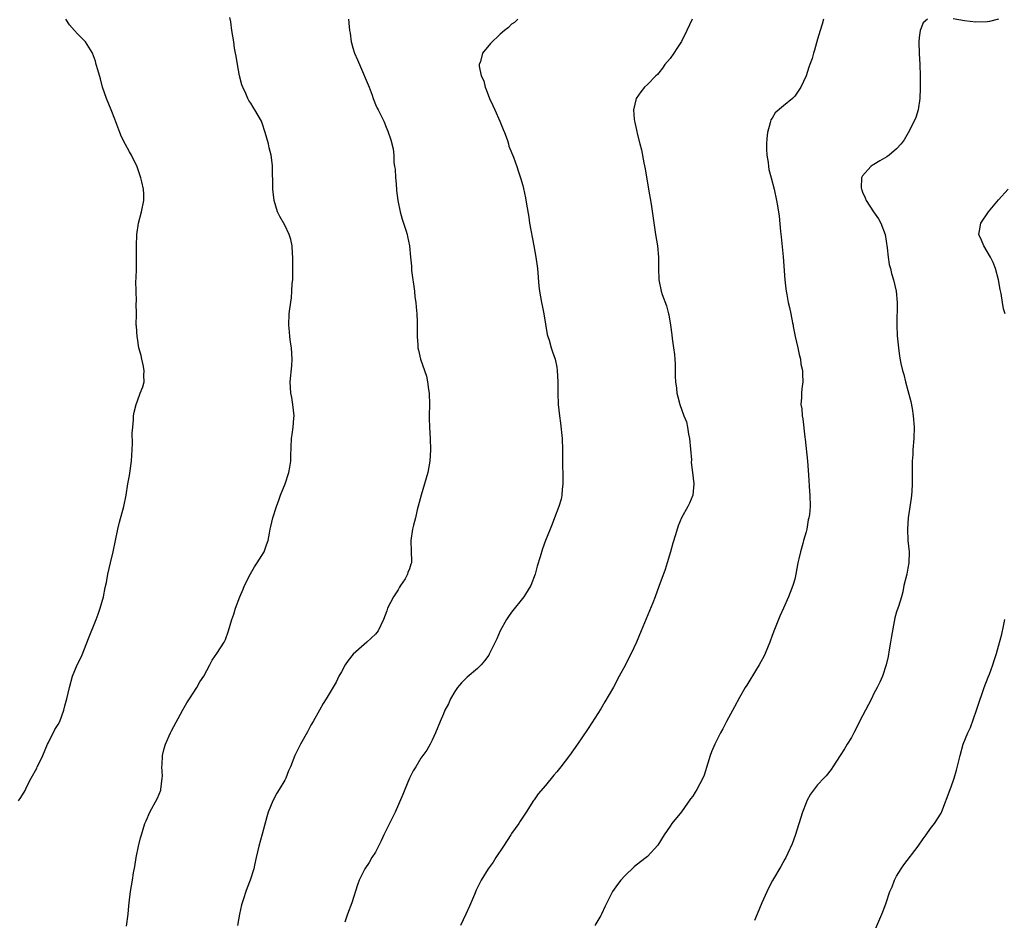
# Model space of a CAD drawing. Units: inches. Extents: x 2553000 to 2556000, y 1554000 to 1557000.
# Drawn here: x 2555580 to 2555754, y 1555820 to 1555979 of the extents above; entities that cross this region are included whole.
import ezdxf

# ---------------------------------------------------------------- set-up
doc = ezdxf.new("R2010")
doc.units = ezdxf.units.IN
doc.header["$MEASUREMENT"] = 0
doc.layers.add('LD25531554_10ft', color=253, linetype='Continuous')

msp = doc.modelspace()

# ---------------------------------------------------------------- linework, layer by layer
at = {"layer": 'LD25531554_10ft'}
for points, elevation in [([(2555580.01, 1555841), (2555580.42, 1555841.58), (2555581.16, 1555842.84), (2555581.42, 1555843.42), (2555582.24, 1555845), (2555583.23, 1555846.77), (2555583.31, 1555847), (2555583.57, 1555847.57), (2555584.28, 1555849), (2555585.13, 1555851), (2555585.29, 1555851.29), (2555586.41, 1555853.59), (2555587, 1555854.51), (2555587.27, 1555855), (2555588, 1555857), (2555588.19, 1555857.81), (2555588.51, 1555859), (2555589, 1555861), (2555589.54, 1555863), (2555590.35, 1555865), (2555591, 1555866.26), (2555591.23, 1555866.77), (2555592.33, 1555869.67), (2555593.69, 1555873), (2555594.03, 1555873.97), (2555594.41, 1555875), (2555594.99, 1555877), (2555595.31, 1555878.69), (2555595.53, 1555879.53), (2555595.79, 1555881), (2555596, 1555882), (2555596.26, 1555883), (2555596.72, 1555885), (2555597.53, 1555889), (2555597.82, 1555890.18), (2555598.61, 1555893), (2555598.99, 1555895), (2555599.29, 1555897), (2555599.56, 1555898.44), (2555599.94, 1555901), (2555599.99, 1555902.01), (2555600.08, 1555903), (2555600.14, 1555904.14), (2555600.07, 1555905.93), (2555600.15, 1555907), (2555600.3, 1555908.3), (2555600.3, 1555909), (2555600.39, 1555909.61), (2555600.75, 1555911), (2555601, 1555911.61), (2555601.5, 1555913), (2555601.93, 1555914.07), (2555602.15, 1555915), (2555602.11, 1555916.11), (2555602.2, 1555917), (2555602.01, 1555917.99), (2555601.76, 1555919), (2555601.63, 1555919.63), (2555601.26, 1555921), (2555601, 1555922.68), (2555600.93, 1555923), (2555600.82, 1555924.82), (2555600.79, 1555925), (2555600.8, 1555927), (2555600.78, 1555928.78), (2555600.81, 1555929.19), (2555600.74, 1555931), (2555600.72, 1555932.72), (2555600.77, 1555933.23), (2555600.82, 1555935), (2555600.84, 1555937.16), (2555600.81, 1555939), (2555600.86, 1555941), (2555601.17, 1555943), (2555601.7, 1555945), (2555602.09, 1555947), (2555602.09, 1555948.09), (2555602.04, 1555949), (2555601.74, 1555950.26), (2555601.59, 1555951), (2555600.93, 1555952.93), (2555599.94, 1555955), (2555599.58, 1555955.58), (2555598.88, 1555956.88), (2555598.2, 1555958.2), (2555597.87, 1555959), (2555597, 1555961.37), (2555596.36, 1555963), (2555595.54, 1555965), (2555594.84, 1555967), (2555594.49, 1555968.49), (2555593.97, 1555970.03), (2555593.73, 1555971), (2555593.56, 1555971.56), (2555593.05, 1555973), (2555593, 1555973.1), (2555591.81, 1555975), (2555591, 1555975.8), (2555590.41, 1555976.41), (2555589.9, 1555977), (2555589, 1555977.99), (2555588.34, 1555979)], 7190), ([(2555599.08, 1555818.92), (2555599.35, 1555821), (2555599.49, 1555822.51), (2555599.51, 1555823), (2555599.57, 1555823.57), (2555599.76, 1555825), (2555599.97, 1555826.03), (2555600.11, 1555827), (2555600.32, 1555828.32), (2555600.55, 1555829.45), (2555600.79, 1555831), (2555601.18, 1555833), (2555601.54, 1555834.46), (2555601.68, 1555835), (2555602.32, 1555837), (2555602.51, 1555837.49), (2555603.18, 1555839), (2555604.52, 1555841.48), (2555605.1, 1555842.9), (2555605.12, 1555843), (2555605.38, 1555845), (2555605.39, 1555845.39), (2555605.32, 1555847), (2555605.36, 1555847.36), (2555605.41, 1555849), (2555605.73, 1555850.27), (2555605.96, 1555851), (2555606.83, 1555853), (2555607, 1555853.36), (2555609, 1555857.09), (2555609.71, 1555858.29), (2555610.19, 1555859), (2555611.45, 1555861), (2555612, 1555862), (2555612.68, 1555863), (2555613.79, 1555865), (2555614.18, 1555865.82), (2555615.02, 1555867.02), (2555616.29, 1555869), (2555616.53, 1555869.47), (2555617.07, 1555871), (2555617.64, 1555873), (2555618.01, 1555873.99), (2555618.32, 1555875), (2555619.06, 1555877), (2555619.63, 1555878.37), (2555619.88, 1555879), (2555620.92, 1555881.08), (2555621.67, 1555882.33), (2555622.13, 1555883), (2555623.33, 1555885), (2555623.79, 1555886.21), (2555624.06, 1555887), (2555624.28, 1555888.28), (2555624.44, 1555889), (2555624.56, 1555889.44), (2555624.88, 1555891), (2555625.52, 1555893), (2555625.93, 1555894.07), (2555626.25, 1555895), (2555627.05, 1555897), (2555627.71, 1555899), (2555627.89, 1555899.89), (2555628.06, 1555901), (2555628.06, 1555901.94), (2555628.21, 1555905), (2555628.33, 1555905.67), (2555628.48, 1555907), (2555628.58, 1555908.58), (2555628.63, 1555909), (2555628.44, 1555911), (2555628.24, 1555912.24), (2555628.08, 1555913), (2555628, 1555914), (2555627.97, 1555915), (2555628.22, 1555917.78), (2555628.3, 1555919), (2555628.17, 1555921), (2555628.01, 1555921.99), (2555627.88, 1555923), (2555627.83, 1555923.83), (2555627.69, 1555925), (2555627.78, 1555927), (2555627.87, 1555927.87), (2555628.19, 1555929.81), (2555628.27, 1555931), (2555628.32, 1555932.32), (2555628.39, 1555933), (2555628.42, 1555933.58), (2555628.43, 1555937), (2555628.36, 1555937.64), (2555628.28, 1555939), (2555628.08, 1555940.08), (2555627.77, 1555941), (2555627, 1555942.64), (2555626.14, 1555944.14), (2555625.71, 1555945), (2555625.11, 1555947), (2555624.88, 1555949), (2555624.85, 1555953.15), (2555624.6, 1555955), (2555624.26, 1555956.26), (2555624.11, 1555957), (2555623.55, 1555959), (2555623, 1555960.65), (2555622.86, 1555961), (2555621.73, 1555963), (2555621.43, 1555963.44), (2555621, 1555964.14), (2555620.65, 1555964.65), (2555620.49, 1555965), (2555620.13, 1555965.87), (2555619.58, 1555967), (2555619.43, 1555967.43), (2555619.02, 1555969), (2555618.64, 1555971), (2555618.44, 1555972.44), (2555618.31, 1555973), (2555618.15, 1555973.85), (2555617.99, 1555975), (2555617.67, 1555977), (2555617.46, 1555978.54), (2555617.31, 1555979.31)], 7180), ([(2555638.25, 1555979), (2555638.35, 1555977.65), (2555638.42, 1555977), (2555638.51, 1555976.51), (2555638.73, 1555975), (2555638.79, 1555974.79), (2555639, 1555973.95), (2555639.29, 1555973), (2555639.84, 1555971.84), (2555640.17, 1555971), (2555641.87, 1555967), (2555642.41, 1555965.59), (2555642.62, 1555965), (2555642.7, 1555964.7), (2555643, 1555963.93), (2555643.29, 1555963.29), (2555643.48, 1555963), (2555643.96, 1555962.04), (2555644.46, 1555961), (2555645, 1555959.65), (2555645.2, 1555959.2), (2555645.72, 1555957.72), (2555646.13, 1555956.13), (2555646.25, 1555955), (2555646.25, 1555953.75), (2555646.39, 1555953), (2555646.5, 1555952.5), (2555646.52, 1555951), (2555646.6, 1555950.6), (2555646.7, 1555949), (2555646.74, 1555948.74), (2555646.96, 1555947), (2555647.36, 1555945), (2555647.7, 1555943.7), (2555648.43, 1555941.57), (2555648.58, 1555941), (2555648.64, 1555940.64), (2555649.03, 1555939), (2555649.21, 1555937), (2555649.39, 1555935.39), (2555649.38, 1555935), (2555649.39, 1555934.61), (2555649.88, 1555931), (2555649.97, 1555929.97), (2555650.13, 1555929), (2555650.18, 1555928.18), (2555650.32, 1555927), (2555650.36, 1555925.64), (2555650.37, 1555925), (2555650.34, 1555924.34), (2555650.38, 1555923), (2555650.51, 1555921.49), (2555650.51, 1555921), (2555650.59, 1555920.59), (2555650.94, 1555919), (2555652, 1555916), (2555652.19, 1555915), (2555652.36, 1555913.64), (2555652.48, 1555913), (2555652.53, 1555911), (2555652.5, 1555909), (2555652.5, 1555908.5), (2555652.55, 1555907), (2555652.67, 1555905), (2555652.73, 1555903), (2555652.61, 1555901), (2555652.24, 1555899), (2555651.06, 1555895), (2555650.37, 1555892.37), (2555650.05, 1555891), (2555649.69, 1555889.69), (2555649.52, 1555889), (2555649.22, 1555887), (2555649.32, 1555885), (2555649.37, 1555883.37), (2555649.35, 1555883), (2555649.23, 1555882.77), (2555649, 1555881.96), (2555648.7, 1555881.3), (2555648.65, 1555881), (2555648.22, 1555880.22), (2555647.43, 1555879), (2555647.25, 1555878.75), (2555647, 1555878.27), (2555646.16, 1555877), (2555645.14, 1555875), (2555645, 1555874.56), (2555644.4, 1555873), (2555643.48, 1555871), (2555643, 1555870.44), (2555642.25, 1555869.75), (2555641.5, 1555869), (2555641, 1555868.61), (2555639.08, 1555866.92), (2555638.2, 1555865.8), (2555637.67, 1555865), (2555637, 1555863.76), (2555636.55, 1555863), (2555636.04, 1555861.96), (2555635, 1555860.22), (2555634.31, 1555859), (2555633.79, 1555858.21), (2555633.14, 1555857), (2555632, 1555855), (2555631.62, 1555854.38), (2555631, 1555853.2), (2555629.76, 1555851), (2555628.79, 1555849), (2555627.99, 1555847), (2555627.68, 1555846.32), (2555627.18, 1555845), (2555627, 1555844.64), (2555626.02, 1555843), (2555625.62, 1555842.38), (2555624.87, 1555841), (2555624.05, 1555839), (2555623.81, 1555838.19), (2555623, 1555835.11), (2555622.4, 1555833), (2555621.94, 1555831), (2555621.65, 1555829.65), (2555621.52, 1555829), (2555620.9, 1555827), (2555620.35, 1555825.65), (2555620.11, 1555825), (2555619.72, 1555823.72), (2555619.47, 1555823), (2555619.36, 1555822.64), (2555619, 1555821), (2555618.63, 1555819)], 7170), ([(2555668.16, 1555979), (2555667.57, 1555978.43), (2555667, 1555978.09), (2555666.47, 1555977.53), (2555665.76, 1555977), (2555665, 1555976.34), (2555663.3, 1555974.7), (2555661.88, 1555973), (2555661.53, 1555971.53), (2555661.3, 1555971), (2555661.29, 1555970.71), (2555661.68, 1555969), (2555662.12, 1555968.12), (2555662.37, 1555967), (2555662.57, 1555966.57), (2555663.15, 1555965), (2555663.75, 1555963.75), (2555664.05, 1555963), (2555664.96, 1555961), (2555665.53, 1555959.53), (2555665.76, 1555959), (2555666.23, 1555957.77), (2555666.47, 1555957), (2555666.57, 1555956.57), (2555667.37, 1555954.63), (2555667.97, 1555953), (2555668.2, 1555952.2), (2555668.61, 1555951), (2555669, 1555949.61), (2555669.12, 1555949.12), (2555669.47, 1555947.47), (2555669.64, 1555946.36), (2555670.05, 1555944.05), (2555670.22, 1555943), (2555670.98, 1555939), (2555671.32, 1555937), (2555671.58, 1555935), (2555671.84, 1555931.84), (2555671.93, 1555931), (2555672.29, 1555929), (2555672.44, 1555928.44), (2555672.71, 1555927), (2555673.32, 1555923.32), (2555673.41, 1555923), (2555673.65, 1555922.35), (2555674.03, 1555921), (2555674.26, 1555920.26), (2555674.72, 1555919), (2555675, 1555917.58), (2555675.09, 1555917), (2555675.18, 1555915), (2555675.19, 1555913), (2555675.27, 1555911), (2555675.47, 1555909), (2555675.66, 1555907.66), (2555675.96, 1555905), (2555676.02, 1555903), (2555676.02, 1555901), (2555676.1, 1555897.9), (2555676.09, 1555897), (2555675.95, 1555895.95), (2555675.9, 1555895), (2555675.76, 1555894.24), (2555675.38, 1555893), (2555674.63, 1555891), (2555674.17, 1555889.83), (2555673.82, 1555889), (2555673.02, 1555886.98), (2555672.49, 1555885.51), (2555672.09, 1555884.09), (2555671.57, 1555882.43), (2555671.18, 1555881), (2555670.45, 1555879), (2555669.49, 1555877.49), (2555669.2, 1555877), (2555667, 1555874.3), (2555666.47, 1555873.53), (2555666.13, 1555873), (2555665.03, 1555871), (2555664.4, 1555869.6), (2555663.1, 1555866.9), (2555663, 1555866.75), (2555662.26, 1555865.74), (2555661.64, 1555865), (2555661, 1555864.35), (2555659.18, 1555862.82), (2555659, 1555862.65), (2555658.18, 1555861.82), (2555657.51, 1555861), (2555657, 1555860.3), (2555656.27, 1555859), (2555655.87, 1555858.13), (2555655.27, 1555857), (2555655, 1555856.39), (2555654.45, 1555855), (2555654, 1555854), (2555653.63, 1555853), (2555653, 1555851.7), (2555652.64, 1555851), (2555652.05, 1555849.95), (2555651.37, 1555849), (2555651, 1555848.52), (2555650.1, 1555847), (2555649.67, 1555846.33), (2555648.99, 1555845.01), (2555648.16, 1555843), (2555647.84, 1555842.16), (2555646.48, 1555839), (2555645.49, 1555837), (2555644.48, 1555835), (2555644.02, 1555833.98), (2555643, 1555831.98), (2555642.38, 1555831), (2555641.87, 1555830.13), (2555641.15, 1555829), (2555640.13, 1555827), (2555639.83, 1555826.17), (2555638.83, 1555823), (2555638.08, 1555821), (2555637.59, 1555819.59)], 7160), ([(2555698.89, 1555979), (2555697.99, 1555977), (2555697, 1555975.06), (2555696.21, 1555973.79), (2555695.66, 1555973), (2555695, 1555972.08), (2555694.11, 1555971), (2555693.65, 1555970.35), (2555693, 1555969.51), (2555692.76, 1555969.24), (2555692.48, 1555969), (2555691, 1555967.48), (2555690.51, 1555967), (2555689.82, 1555966.18), (2555689.03, 1555965), (2555688.53, 1555963), (2555688.65, 1555961.35), (2555688.7, 1555961), (2555688.78, 1555960.78), (2555689.14, 1555959.14), (2555689.21, 1555958.79), (2555689.66, 1555957), (2555689.94, 1555955.94), (2555690.37, 1555953.63), (2555690.59, 1555952.59), (2555691.22, 1555949), (2555691.67, 1555946.33), (2555692.45, 1555941), (2555692.77, 1555939), (2555692.96, 1555937), (2555692.96, 1555935), (2555693, 1555933), (2555693.42, 1555931), (2555693.63, 1555930.37), (2555694.38, 1555928.38), (2555694.74, 1555927), (2555694.79, 1555926.79), (2555695.08, 1555925), (2555695.3, 1555923.3), (2555695.38, 1555922.62), (2555695.63, 1555921), (2555695.79, 1555919.79), (2555695.87, 1555919), (2555695.91, 1555918.09), (2555695.93, 1555917), (2555695.9, 1555915.9), (2555695.97, 1555915), (2555696.15, 1555913.85), (2555696.21, 1555913), (2555696.35, 1555912.35), (2555696.71, 1555911), (2555697.43, 1555909), (2555697.89, 1555907.89), (2555698.06, 1555907), (2555698.24, 1555905.76), (2555698.42, 1555905), (2555698.77, 1555901.23), (2555698.74, 1555900.74), (2555698.99, 1555899), (2555699.17, 1555897), (2555699.02, 1555895), (2555698.43, 1555893.57), (2555698.15, 1555893), (2555697, 1555891), (2555696.42, 1555889.58), (2555695.95, 1555887.95), (2555695.49, 1555886.51), (2555695.07, 1555885), (2555694.49, 1555883), (2555694.12, 1555881.88), (2555693, 1555878.83), (2555692.36, 1555877), (2555691.97, 1555875.97), (2555689.93, 1555871), (2555689.09, 1555869), (2555688.14, 1555867), (2555687.74, 1555866.26), (2555687.11, 1555865), (2555686.01, 1555863), (2555685, 1555861.07), (2555683.51, 1555858.49), (2555682.76, 1555857.24), (2555681.2, 1555854.8), (2555680.41, 1555853.59), (2555678.66, 1555851), (2555677.97, 1555850.03), (2555677.27, 1555849), (2555675.71, 1555847), (2555675, 1555846.13), (2555674.46, 1555845.54), (2555673, 1555843.74), (2555671.72, 1555842.28), (2555671, 1555841.19), (2555670.91, 1555841.09), (2555669.59, 1555839), (2555669, 1555838.13), (2555668.56, 1555837.44), (2555668.31, 1555837), (2555667, 1555835.23), (2555666.88, 1555835), (2555665.62, 1555833), (2555664.27, 1555831), (2555663.8, 1555830.2), (2555662.9, 1555829), (2555661.67, 1555827), (2555660.77, 1555825.23), (2555660.49, 1555824.49), (2555659.59, 1555822.41), (2555658.95, 1555821), (2555658, 1555819)], 7150), ([(2555722.1, 1555979), (2555721.87, 1555978.13), (2555721.47, 1555977), (2555721, 1555975.46), (2555720.47, 1555973.53), (2555720.33, 1555973), (2555720.06, 1555972.06), (2555719.69, 1555971), (2555719.47, 1555970.53), (2555719.02, 1555969), (2555718.11, 1555967), (2555717, 1555965.39), (2555716.63, 1555965), (2555715, 1555963.67), (2555713.56, 1555962.44), (2555713, 1555961.52), (2555712.78, 1555961.22), (2555712.72, 1555961), (2555712.68, 1555960.68), (2555712.2, 1555959), (2555712.08, 1555957.92), (2555712.03, 1555957), (2555712.03, 1555956.03), (2555712.09, 1555955), (2555712.33, 1555953.67), (2555712.38, 1555953), (2555712.44, 1555952.44), (2555712.85, 1555951), (2555713.37, 1555949), (2555713.82, 1555947), (2555713.95, 1555946.05), (2555714.25, 1555944.25), (2555714.47, 1555941.53), (2555714.59, 1555940.59), (2555714.95, 1555937.05), (2555715.26, 1555933), (2555715.41, 1555931.41), (2555715.47, 1555931), (2555715.61, 1555930.39), (2555715.86, 1555929), (2555716.1, 1555928.1), (2555716.35, 1555927), (2555716.63, 1555925.37), (2555716.72, 1555925), (2555716.75, 1555924.75), (2555717.08, 1555923), (2555717.55, 1555921), (2555717.79, 1555919.79), (2555718.02, 1555919), (2555718.11, 1555918.11), (2555718.37, 1555917), (2555718.36, 1555916.36), (2555718.42, 1555915), (2555718.25, 1555913.75), (2555718.2, 1555913), (2555718.2, 1555912.2), (2555718.1, 1555911), (2555718.24, 1555910.24), (2555718.3, 1555909), (2555718.44, 1555908.44), (2555718.79, 1555905.21), (2555718.85, 1555904.85), (2555719.26, 1555901), (2555719.45, 1555898.55), (2555719.63, 1555895.63), (2555719.69, 1555895), (2555719.71, 1555893), (2555719.59, 1555891.59), (2555719.51, 1555891), (2555719.4, 1555890.6), (2555719.13, 1555889), (2555719, 1555888.48), (2555718.57, 1555887), (2555718.43, 1555886.43), (2555718.01, 1555885), (2555717.75, 1555883.75), (2555717.57, 1555883), (2555717.2, 1555881), (2555717, 1555880.12), (2555716.66, 1555879), (2555716.22, 1555877.78), (2555715.9, 1555877), (2555715, 1555875), (2555714.36, 1555873.64), (2555714.13, 1555873), (2555713.58, 1555871.58), (2555713, 1555870.18), (2555712.59, 1555869), (2555711.77, 1555867), (2555711.53, 1555866.47), (2555711, 1555865.53), (2555710.72, 1555865), (2555710.24, 1555864.24), (2555708.56, 1555861.44), (2555708.24, 1555861), (2555707.27, 1555859.27), (2555706.4, 1555857.6), (2555704.97, 1555855), (2555704.3, 1555853.7), (2555703.88, 1555853), (2555703, 1555851.26), (2555702.88, 1555851), (2555702.33, 1555849.67), (2555702.09, 1555849), (2555701.69, 1555847.69), (2555701, 1555845.57), (2555700.79, 1555845), (2555699.73, 1555843), (2555699.44, 1555842.56), (2555699, 1555841.86), (2555698.63, 1555841.37), (2555697, 1555839.09), (2555695.32, 1555837), (2555695, 1555836.56), (2555693.95, 1555835), (2555692.83, 1555833.17), (2555691, 1555831.18), (2555690.78, 1555831), (2555689, 1555829.68), (2555688.64, 1555829.36), (2555687, 1555827.79), (2555686.31, 1555827), (2555685.73, 1555826.27), (2555684.86, 1555825), (2555683.55, 1555822.45), (2555682.9, 1555821), (2555682.78, 1555820.78), (2555681.73, 1555819)], 7140), ([(2555740.45, 1555979), (2555739.66, 1555978.34), (2555739.15, 1555977), (2555739, 1555975.78), (2555738.94, 1555975), (2555738.96, 1555972.96), (2555739.08, 1555971), (2555739.16, 1555969), (2555739.17, 1555966.83), (2555739.12, 1555965), (2555738.81, 1555963), (2555738.37, 1555961.63), (2555738.1, 1555961), (2555737.05, 1555958.95), (2555736.32, 1555957.68), (2555735.79, 1555957), (2555735, 1555956.09), (2555733.69, 1555955), (2555733.29, 1555954.71), (2555732.02, 1555953.98), (2555731, 1555953.36), (2555730.76, 1555953.24), (2555730.43, 1555953), (2555729, 1555951.33), (2555728.82, 1555951), (2555728.75, 1555949.25), (2555728.78, 1555949), (2555728.86, 1555948.86), (2555729, 1555948.45), (2555729.46, 1555947.46), (2555729.6, 1555947), (2555730.9, 1555945), (2555731.77, 1555943.77), (2555732.19, 1555943), (2555732.99, 1555940.99), (2555733.34, 1555938.66), (2555733.5, 1555937), (2555733.68, 1555935.68), (2555733.89, 1555935), (2555734.08, 1555934.08), (2555734.46, 1555933), (2555734.92, 1555931), (2555735.11, 1555929), (2555735.03, 1555925), (2555735.1, 1555923.1), (2555735.3, 1555921), (2555735.52, 1555919.52), (2555735.76, 1555918.24), (2555736.04, 1555917), (2555736.28, 1555916.28), (2555736.55, 1555915), (2555737, 1555913.47), (2555737.53, 1555911.53), (2555737.71, 1555910.29), (2555737.93, 1555909), (2555738.08, 1555907), (2555738.03, 1555905), (2555737.87, 1555903), (2555737.83, 1555902.17), (2555737.76, 1555901), (2555737.76, 1555897), (2555737.65, 1555895.65), (2555737.63, 1555895), (2555737.57, 1555894.43), (2555737.01, 1555891), (2555736.89, 1555889), (2555737, 1555887), (2555737.19, 1555885), (2555737.17, 1555883), (2555737, 1555882.07), (2555736.79, 1555881), (2555736.29, 1555879), (2555736.07, 1555877.93), (2555735.83, 1555877), (2555735.3, 1555875.3), (2555735.22, 1555875), (2555735, 1555874.38), (2555734.7, 1555873.3), (2555734.07, 1555870.07), (2555733.93, 1555869), (2555733.66, 1555867.66), (2555733.51, 1555866.49), (2555733.15, 1555865), (2555732.49, 1555863), (2555732.01, 1555861.99), (2555731.58, 1555861), (2555731, 1555859.96), (2555730.54, 1555859), (2555729.48, 1555857), (2555728.46, 1555855), (2555728, 1555854), (2555727.43, 1555853), (2555727, 1555852.18), (2555726.25, 1555851), (2555725.81, 1555850.19), (2555725.01, 1555849), (2555723.74, 1555847), (2555723.43, 1555846.57), (2555722.55, 1555845.45), (2555722.14, 1555845), (2555721, 1555843.87), (2555719.79, 1555842.21), (2555719.14, 1555841), (2555719, 1555840.68), (2555718.39, 1555839), (2555717.11, 1555834.89), (2555716.58, 1555833.42), (2555715.79, 1555831.79), (2555715.44, 1555831), (2555715.29, 1555830.71), (2555714.56, 1555829.44), (2555713.07, 1555826.93), (2555712.38, 1555825.62), (2555711.21, 1555823), (2555710.39, 1555821), (2555709.92, 1555819.92)], 7130), ([(2555753, 1555979), (2555751.39, 1555978.61), (2555751, 1555978.54), (2555749, 1555978.45), (2555747, 1555978.68), (2555745, 1555979.08)], 7130), ([(2555754.18, 1555927), (2555753.87, 1555927.87), (2555753.67, 1555929), (2555753.44, 1555930.56), (2555753.29, 1555931.29), (2555753, 1555933), (2555752.47, 1555935), (2555752.06, 1555936.06), (2555751.57, 1555937), (2555751, 1555937.99), (2555750.37, 1555939), (2555750, 1555940), (2555749.51, 1555941), (2555749.63, 1555941.63), (2555749.83, 1555943), (2555751.2, 1555945), (2555753, 1555947.09), (2555754.68, 1555949)], 7120), ([(2555731, 1555817.7), (2555732.55, 1555821.45), (2555733.12, 1555823), (2555733.82, 1555825), (2555734.19, 1555825.81), (2555734.64, 1555827), (2555735, 1555827.72), (2555735.77, 1555829), (2555736.26, 1555829.74), (2555738.8, 1555833), (2555739.68, 1555834.32), (2555740.22, 1555835), (2555741, 1555836.11), (2555741.67, 1555837), (2555742.85, 1555838.85), (2555743, 1555839.12), (2555744.42, 1555843), (2555745, 1555844.49), (2555745.16, 1555845), (2555745.59, 1555846.41), (2555746.21, 1555849), (2555746.74, 1555851), (2555747.54, 1555853), (2555748.05, 1555853.95), (2555749.09, 1555857), (2555749.55, 1555858.45), (2555750.16, 1555860.16), (2555750.43, 1555861), (2555751.18, 1555862.82), (2555751.36, 1555863.36), (2555751.98, 1555865), (2555752.24, 1555865.76), (2555752.62, 1555867), (2555753, 1555868.3), (2555753.56, 1555870.44), (2555753.85, 1555871.85), (2555754.11, 1555873)], 7120)]:
    msp.add_lwpolyline(points, dxfattribs=dict(at, elevation=elevation))

doc.saveas('drawing.dxf')
